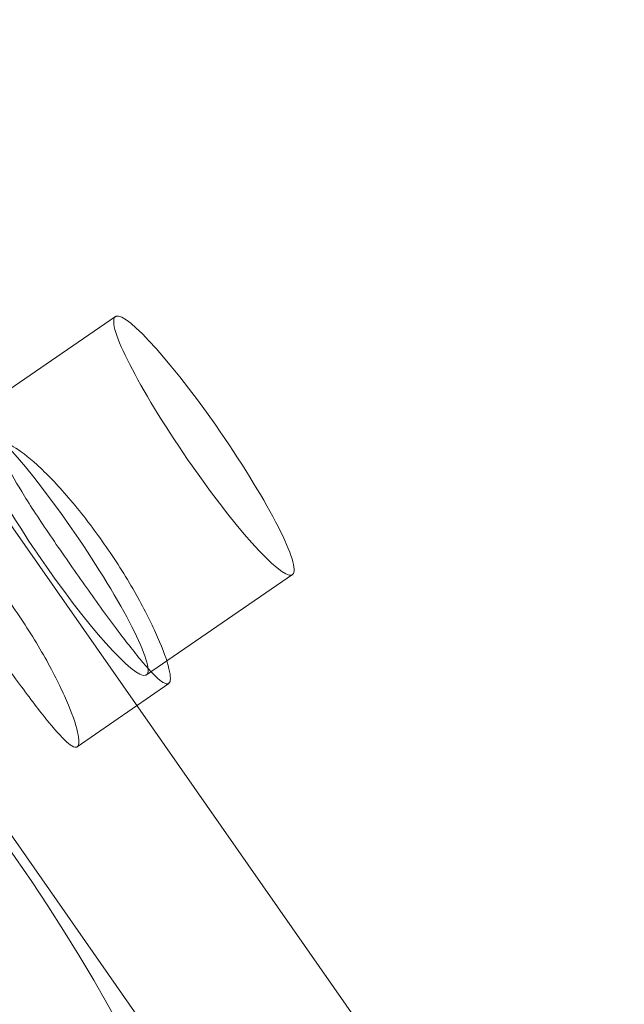
# Model space of a CAD drawing. Units: millimetres. Extents: x -6757 to 4495, y -9158 to 4705.
# Drawn here: x -688 to -661, y -1265 to -1221 of the extents above; entities that cross this region are included whole.
import ezdxf

# ---------------------------------------------------------------- set-up
doc = ezdxf.new("R2010")
doc.units = ezdxf.units.MM
doc.header["$MEASUREMENT"] = 0

msp = doc.modelspace()

# ---------------------------------------------------------------- linework, layer by layer
at = {"color": 0, "linetype": 'Continuous', "lineweight": 0}
for p, q in [((-660.729, -1282.427), (-698.862, -1227.906)), ((-667.264, -1286.913), (-705.397, -1232.392)), ((-690.03, -1238.338), (-683.496, -1233.853)), ((-682.108, -1249.881), (-675.573, -1245.395)), ((-685.198, -1253.094), (-681.109, -1250.258))]:
    msp.add_line(p, q, dxfattribs=at)
at = {"color": 0, "linetype": 'Continuous', "lineweight": 0, "extrusion": (0, 0, -1)}
for centre, major_axis, ratio, start_param, end_param in [((-751.633, -1301.866), (67.55, -39), 0.988739, -2.658368, -0.487669), ((-679.534, -1239.624), (3.961, -5.771), 0.135727, -3.206472602217664, 3.076712704961922), ((-755.308, -1308.232), (76.697, -16.743), 0.928227, -1.262661, -0.274899)]:
    msp.add_ellipse(centre, major_axis=major_axis, ratio=ratio, start_param=start_param, end_param=end_param, dxfattribs=at)
at = {"color": 0, "linetype": 'Continuous', "lineweight": 0}
for centre, major_axis, ratio, start_param, end_param in [((-751.633, -1301.866), (60.622, -35), 0.988739, 0.330796, 2.810797), ((-757.619, -1312.234), (67.55, -39), 0.988739, 0.323453, 2.81814), ((-686.069, -1244.109), (3.961, -5.771), 0.135727, -3.076712704961916, 3.206472602217671), ((-754.983, -1307.67), (-76.697, 16.743), 0.928227, -2.847021, -1.866123)]:
    msp.add_ellipse(centre, major_axis=major_axis, ratio=ratio, start_param=start_param, end_param=end_param, dxfattribs=at)
for points, knots in [([(-688.559, -1239.62), (-688.497, -1239.514), (-688.325, -1239.525), (-687.776, -1239.825), (-687.4, -1240.115), (-686.587, -1240.862), (-686.096, -1241.369), (-685.077, -1242.556), (-684.55, -1243.235), (-683.609, -1244.566), (-683.133, -1245.306), (-682.307, -1246.73), (-681.957, -1247.413), (-681.441, -1248.547), (-681.241, -1249.072), (-681.025, -1249.854), (-681.01, -1250.109), (-681.132, -1250.321), (-681.279, -1250.293), (-681.735, -1249.928), (-682.045, -1249.592), (-682.734, -1248.759), (-683.159, -1248.206), (-684.085, -1246.955), (-684.586, -1246.258), (-685.527, -1244.927), (-686.029, -1244.205), (-686.948, -1242.845), (-687.364, -1242.208), (-688.004, -1241.16), (-688.27, -1240.681), (-688.578, -1239.964), (-688.62, -1239.726), (-688.559, -1239.62)], [0, 0, 0, 0, 0.244999, 0.244999, 0.489998, 0.489998, 0.734996, 0.734996, 0.979994, 0.979994, 1.224992, 1.224992, 1.46999, 1.46999, 1.714989, 1.714989, 1.959988, 1.959988, 2.204987, 2.204987, 2.449986, 2.449986, 2.694984, 2.694984, 2.939982, 2.939982, 3.18498, 3.18498, 3.429978, 3.429978, 3.674977, 3.674977, 3.919976, 3.919976, 3.919976, 3.919976]), ([(-692.648, -1242.457), (-692.709, -1242.563), (-692.667, -1242.8), (-692.354, -1243.514), (-692.086, -1243.992), (-691.441, -1245.036), (-691.022, -1245.672), (-690.1, -1247.029), (-689.597, -1247.75), (-688.656, -1249.081), (-688.156, -1249.779), (-687.234, -1251.033), (-686.811, -1251.588), (-686.127, -1252.424), (-685.819, -1252.761), (-685.367, -1253.129), (-685.221, -1253.158), (-685.099, -1252.945), (-685.114, -1252.689), (-685.325, -1251.905), (-685.523, -1251.378), (-686.034, -1250.242), (-686.382, -1249.557), (-687.204, -1248.13), (-687.679, -1247.39), (-688.62, -1246.059), (-689.148, -1245.38), (-690.17, -1244.196), (-690.664, -1243.69), (-691.482, -1242.946), (-691.86, -1242.658), (-692.413, -1242.361), (-692.586, -1242.351), (-692.648, -1242.457)], [0, 0, 0, 0, 0.245023, 0.245023, 0.490047, 0.490047, 0.735069, 0.735069, 0.980092, 0.980092, 1.225115, 1.225115, 1.470137, 1.470137, 1.71516, 1.71516, 1.960184, 1.960184, 2.205207, 2.205207, 2.450231, 2.450231, 2.695253, 2.695253, 2.940276, 2.940276, 3.185298, 3.185298, 3.430321, 3.430321, 3.675344, 3.675344, 3.920368, 3.920368, 3.920368, 3.920368])]:
    msp.add_open_spline(points, degree=3, knots=knots, dxfattribs=at)

doc.saveas('drawing.dxf')
